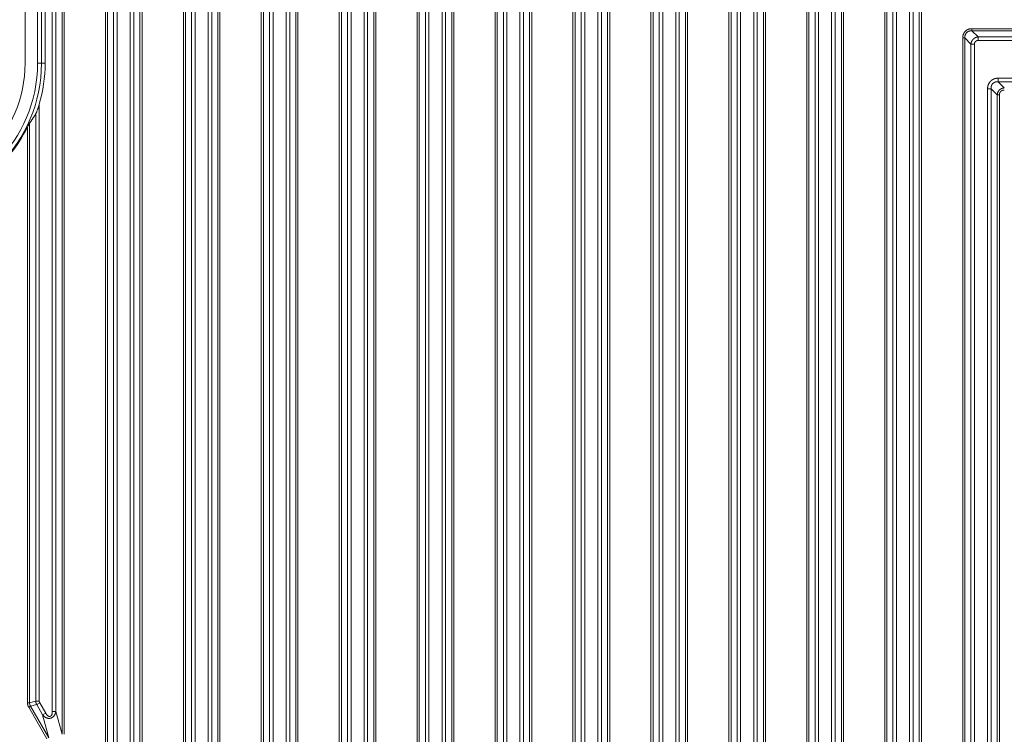
# Model space of a CAD drawing. Units: millimetres. Extents: x -5991 to 0, y 0 to 4236.
# Drawn here: x -4343 to -4218, y 1448 to 1538 of the extents above; entities that cross this region are included whole.
import ezdxf

# ---------------------------------------------------------------- set-up
doc = ezdxf.new("R2010")
doc.units = ezdxf.units.MM
doc.layers.add('Cotas', color=7, linetype='Continuous', lineweight=0, true_color=0x5e5e5e)
doc.layers.add('Make2D$Visible$Curves', color=7, linetype='Continuous', lineweight=0, true_color=0x000000)
doc.styles.add('Calibri Regular', font='calibri.ttf')
doc.dimstyles.new('Arial chica', dxfattribs={"dimscale": 5, "dimtxt": 9, "dimasz": 8, "dimexe": 0.5, "dimexo": 0.5, "dimgap": 1, "dimtad": 1, "dimtoh": 1, "dimdec": 1, "dimzin": 1, "dimdsep": 46, "dimtxsty": 'Calibri Regular', "dimcen": 0.5, "dimazin": 1, "dimtfac": 1, "dimtdec": 4, "dimtix": 1, "dimtofl": 0, "dimtmove": 1, "dimatfit": 3, "dimfxl": 1, "dimtolj": 1, "dimtzin": 1, "dimarcsym": 0})

# ---------------------------------------------------------------- blocks, each defined once
blk = doc.blocks.new('*D5')
at = {"layer": 'Cotas', "color": 0, "lineweight": -2}
for p, q in [((-4391.81, 1514.63), (-4391.81, 1927.04)), ((-3791.91, 1514.63), (-3791.91, 1927.04)), ((-4351.81, 1924.54), (-3831.91, 1924.54))]:
    blk.add_line(p, q, dxfattribs=at)
at = {"layer": 'Cotas', "color": 0}
for points in [[(-4351.81, 1931.2), (-4351.81, 1917.87), (-4391.81, 1924.54)], [(-3831.91, 1917.87), (-3831.91, 1931.2), (-3791.91, 1924.54)]]:
    blk.add_solid(points, dxfattribs=at)
at = {"layer": 'Defpoints', "color": 0}
for p in [(-3791.91, 1924.54), (-4391.81, 1512.13), (-3791.91, 1512.13)]:
    blk.add_point(p, dxfattribs=at)
at = {"layer": 'Cotas', "color": 0, "insert": (-4091.86, 1955.16), "char_height": 50, "attachment_point": 5, "style": 'Calibri Regular'}
blk.add_mtext('\\A1;599.9', dxfattribs=at)

msp = doc.modelspace()

# ---------------------------------------------------------------- linework, layer by layer
at = {"layer": 'Make2D$Visible$Curves'}
for p, q in [((-4341.86, 1532.34), (-4341.86, 1559.89)), ((-4340.28, 1555.79), (-4340.28, 1532.34)), ((-4339.78, 1532.34), (-4339.78, 1555.3)), ((-4339.33, 1532.34), (-4339.33, 1554.84)), ((-4338.42, 1554.84), (-4338.42, 1450.43)), ((-4337.97, 1450.43), (-4337.97, 1554.89)), ((-4337.19, 1555.16), (-4337.19, 1447.53)), ((-4336.92, 1447.53), (-4336.92, 1555.19)), ((-4331.71, 1555.19), (-4331.71, 1434.47)), ((-4331.44, 1434.47), (-4331.44, 1555.16)), ((-4330.67, 1554.89), (-4330.67, 1434.68)), ((-4330.22, 1434.68), (-4330.22, 1554.84)), ((-4328.57, 1554.84), (-4328.57, 1433.37)), ((-4328.12, 1433.37), (-4328.12, 1554.89)), ((-4327.34, 1555.16), (-4327.34, 1430.48)), ((-4327.08, 1430.48), (-4327.08, 1555.19)), ((-4321.86, 1555.19), (-4321.86, 1417.42)), ((-4321.59, 1417.42), (-4321.59, 1555.16)), ((-4320.82, 1554.89), (-4320.82, 1417.63)), ((-4320.37, 1417.63), (-4320.37, 1554.84)), ((-4318.72, 1554.84), (-4318.72, 1416.32)), ((-4318.27, 1416.32), (-4318.27, 1554.89)), ((-4317.5, 1555.16), (-4317.5, 1413.42)), ((-4317.23, 1413.42), (-4317.23, 1555.19)), ((-4312.01, 1555.19), (-4312.01, 1401.18)), ((-4311.74, 1401.18), (-4311.74, 1555.16)), ((-4310.97, 1554.89), (-4310.97, 1401.96)), ((-4310.52, 1401.96), (-4310.52, 1554.84)), ((-4308.87, 1554.84), (-4308.87, 1401.96)), ((-4308.42, 1401.96), (-4308.42, 1554.89)), ((-4307.65, 1555.16), (-4307.65, 1401.18)), ((-4307.38, 1401.18), (-4307.38, 1555.19)), ((-4302.16, 1555.19), (-4302.16, 1401.18)), ((-4301.89, 1401.18), (-4301.89, 1555.16)), ((-4301.12, 1554.89), (-4301.12, 1401.96)), ((-4300.67, 1401.96), (-4300.67, 1554.84)), ((-4299.02, 1554.84), (-4299.02, 1401.96)), ((-4298.57, 1401.96), (-4298.57, 1554.89)), ((-4297.8, 1555.16), (-4297.8, 1401.18)), ((-4297.53, 1401.18), (-4297.53, 1555.19)), ((-4292.31, 1555.19), (-4292.31, 1401.18)), ((-4292.05, 1401.18), (-4292.05, 1555.16)), ((-4291.27, 1554.89), (-4291.27, 1401.96)), ((-4290.82, 1401.96), (-4290.82, 1554.84)), ((-4289.17, 1554.84), (-4289.17, 1401.96)), ((-4288.73, 1401.96), (-4288.73, 1554.89)), ((-4287.95, 1555.16), (-4287.95, 1401.18)), ((-4287.68, 1401.18), (-4287.68, 1555.19)), ((-4282.47, 1555.19), (-4282.47, 1401.18)), ((-4282.2, 1401.18), (-4282.2, 1555.16)), ((-4281.42, 1554.89), (-4281.42, 1401.96)), ((-4280.97, 1401.96), (-4280.97, 1554.84)), ((-4279.32, 1554.84), (-4279.32, 1401.96)), ((-4278.88, 1401.96), (-4278.88, 1554.89)), ((-4278.1, 1555.16), (-4278.1, 1401.18)), ((-4277.83, 1401.18), (-4277.83, 1555.19)), ((-4272.62, 1555.19), (-4272.62, 1401.18)), ((-4272.35, 1401.18), (-4272.35, 1555.16)), ((-4271.57, 1554.89), (-4271.57, 1401.96)), ((-4271.12, 1401.96), (-4271.12, 1554.84)), ((-4269.47, 1554.84), (-4269.47, 1401.96)), ((-4269.03, 1401.96), (-4269.03, 1554.89)), ((-4268.25, 1555.16), (-4268.25, 1401.18)), ((-4267.98, 1401.18), (-4267.98, 1555.19)), ((-4262.77, 1555.19), (-4262.77, 1401.18)), ((-4262.5, 1401.18), (-4262.5, 1555.16)), ((-4261.72, 1554.89), (-4261.72, 1401.96)), ((-4261.28, 1401.96), (-4261.28, 1554.84)), ((-4259.63, 1554.84), (-4259.63, 1401.96)), ((-4259.18, 1401.96), (-4259.18, 1554.89)), ((-4258.4, 1555.16), (-4258.4, 1401.18)), ((-4258.13, 1401.18), (-4258.13, 1555.19)), ((-4252.92, 1555.19), (-4252.92, 1401.18)), ((-4252.65, 1401.18), (-4252.65, 1555.16)), ((-4251.87, 1554.89), (-4251.87, 1401.96)), ((-4251.43, 1401.96), (-4251.43, 1554.84)), ((-4249.78, 1554.84), (-4249.78, 1401.96)), ((-4249.33, 1401.96), (-4249.33, 1554.89)), ((-4248.55, 1555.16), (-4248.55, 1401.18)), ((-4248.28, 1401.18), (-4248.28, 1555.19)), ((-4243.07, 1555.19), (-4243.07, 1401.18)), ((-4242.8, 1401.18), (-4242.8, 1555.16)), ((-4242.03, 1554.89), (-4242.03, 1401.96)), ((-4241.58, 1401.96), (-4241.58, 1554.84)), ((-4239.93, 1554.84), (-4239.93, 1401.96)), ((-4239.48, 1401.96), (-4239.48, 1554.89)), ((-4238.7, 1555.16), (-4238.7, 1401.18)), ((-4238.44, 1401.18), (-4238.44, 1555.19)), ((-4233.22, 1552.61), (-4233.22, 1401.18)), ((-4232.95, 1401.18), (-4232.95, 1552.61)), ((-4232.18, 1551.83), (-4232.18, 1401.96)), ((-4231.73, 1401.96), (-4231.73, 1551.83)), ((-4230.08, 1546.17), (-4230.08, 1401.96)), ((-4229.63, 1401.96), (-4229.63, 1546.17)), ((-4228.86, 1545.39), (-4228.86, 1401.18)), ((-4228.59, 1401.18), (-4228.59, 1545.39)), ((-4222.21, 1536.45), (-4222.21, 1536.72)), ((-4008.3, 1536.72), (-4222.21, 1536.72)), ((-4223.1, 1535.56), (-4223.37, 1535.56)), ((-4223.37, 1535.56), (-4223.37, 1401.18)), ((-4222.33, 1534.78), (-4223.1, 1535.56)), ((-4223.1, 1401.18), (-4223.1, 1535.56)), ((-4222.21, 1536.45), (-4221.43, 1535.68)), ((-4222.21, 1536.45), (-4008.3, 1536.45)), ((-4221.43, 1535.23), (-4221.43, 1535.68)), ((-4007.52, 1535.68), (-4221.43, 1535.68)), ((-4222.33, 1534.78), (-4221.88, 1534.78)), ((-4222.33, 1534.78), (-4222.33, 1401.96)), ((-4221.88, 1401.96), (-4221.88, 1534.78)), ((-4221.43, 1535.23), (-4007.52, 1535.23)), ((-4340.28, 1532.34), (-4339.78, 1532.34)), ((-4339.33, 1532.34), (-4339.78, 1532.34)), ((-4004.98, 1530.46), (-4218.89, 1530.46)), ((-4218.89, 1530.01), (-4218.89, 1530.46)), ((-4218.89, 1530.01), (-4004.98, 1530.01)), ((-4218.89, 1530.01), (-4218.11, 1529.23)), ((-4219.78, 1529.11), (-4220.23, 1529.11)), ((-4220.23, 1529.11), (-4220.23, 1401.96)), ((-4219.78, 1401.96), (-4219.78, 1529.11)), ((-4219.01, 1528.34), (-4219.78, 1529.11)), ((-4219.01, 1528.34), (-4219.01, 1401.18)), ((-4219.01, 1528.34), (-4218.74, 1528.34)), ((-4218.74, 1401.18), (-4218.74, 1528.34)), ((-4340.07, 1451.74), (-4340.07, 1527.16)), ((-4340.51, 1525.96), (-4340.51, 1451.74)), ((-4341.56, 1524.29), (-4341.56, 1451.53)), ((-4341.29, 1451.53), (-4341.29, 1524.79)), ((-4341.56, 1451.53), (-4341.29, 1451.53)), ((-4341.4, 1450.95), (-4341.17, 1451.08)), ((-4339.1, 1446.95), (-4341.4, 1450.95)), ((-4341.29, 1451.53), (-4340.51, 1451.74)), ((-4340.39, 1451.29), (-4341.17, 1451.08)), ((-4338.86, 1447.08), (-4341.17, 1451.08)), ((-4340.07, 1451.74), (-4340.51, 1451.74)), ((-4340.39, 1451.29), (-4340.01, 1451.51)), ((-4340.39, 1451.29), (-4339.64, 1449.98)), ((-4340.01, 1451.51), (-4339.25, 1450.2)), ((-4339.25, 1450.2), (-4339.64, 1449.98)), ((-4338.86, 1447.08), (-4339.64, 1449.98)), ((-4338.42, 1450.43), (-4337.97, 1450.43)), ((-4337.97, 1450.43), (-4337.19, 1447.53))]:
    msp.add_line(p, q, dxfattribs=at)
for radius, start, end in [(16, 270, 0), (17.58, 270, 0), (18.07, 270, 0), (18.53, 343.7651, 0), (18.18, 307.5722, 333.7218)]:
    msp.add_arc((-4357.86, 1532.34), radius, start, end, dxfattribs=at)
for points, weights, knots in [([(-4222.21, 1536.72), (-4222.72, 1536.72), (-4223.04, 1536.39), (-4223.37, 1536.06), (-4223.37, 1535.56)], [0.855700090159, 0.871284066631, 1, 0.871284066631, 0.855700090159], [2.451285, 2.451285, 2.451285, 3.141593, 3.141593, 3.831901, 3.831901, 3.831901]), ([(-4222.21, 1536.45), (-4222.62, 1536.47), (-4222.87, 1536.22), (-4223.12, 1535.97), (-4223.1, 1535.56)], [0.855700090158, 0.871284066631, 1, 0.87128406663, 0.855700090158], [5.592877, 5.592877, 5.592877, 6.283185, 6.283185, 6.973493, 6.973493, 6.973493]), ([(-4221.43, 1535.68), (-4221.79, 1535.64), (-4222.04, 1535.39), (-4222.3, 1535.14), (-4222.33, 1534.78)], [0.855700090159, 0.871284066631, 1, 0.871284066631, 0.855700090159], [5.592877, 5.592877, 5.592877, 6.283185, 6.283185, 6.973493, 6.973493, 6.973493]), ([(-4221.43, 1535.23), (-4221.63, 1535.23), (-4221.75, 1535.1), (-4221.88, 1534.98), (-4221.88, 1534.78)], [0.855700090159, 0.871284066631, 1, 0.871284066631, 0.855700090158], [2.451285, 2.451285, 2.451285, 3.141593, 3.141593, 3.831901, 3.831901, 3.831901]), ([(-4218.89, 1530.46), (-4219.47, 1530.46), (-4219.85, 1530.08), (-4220.23, 1529.7), (-4220.23, 1529.11)], [0.855700090159, 0.871284066631, 1, 0.871284066631, 0.855700090159], [2.451285, 2.451285, 2.451285, 3.141593, 3.141593, 3.831901, 3.831901, 3.831901]), ([(-4218.89, 1530.01), (-4219.31, 1530.04), (-4219.56, 1529.79), (-4219.82, 1529.54), (-4219.78, 1529.11)], [0.855700090159, 0.871284066631, 1, 0.871284066631, 0.855700090158], [5.592877, 5.592877, 5.592877, 6.283185, 6.283185, 6.973493, 6.973493, 6.973493]), ([(-4218.11, 1529.23), (-4218.48, 1529.21), (-4218.74, 1528.96), (-4218.99, 1528.71), (-4219.01, 1528.34)], [0.855699889356, 0.871283237348, 1, 0.871284066631, 0.855700090159], [5.592873, 5.592873, 5.592873, 6.283185, 6.283185, 6.973493, 6.973493, 6.973493]), ([(-4218.11, 1528.96), (-4218.39, 1528.96), (-4218.56, 1528.79), (-4218.74, 1528.61), (-4218.74, 1528.34)], [0.855699813827, 0.871282925415, 1, 0.871284066631, 0.855700090158], [2.451279, 2.451279, 2.451279, 3.141593, 3.141593, 3.831901, 3.831901, 3.831901]), ([(-4341.56, 1451.53), (-4341.56, 1451.37), (-4341.52, 1451.23), (-4341.48, 1451.08), (-4341.4, 1450.95)], [0.921918728839, 0.953612732921, 1, 0.953612732921, 0.921918728839], [2.8928162, 2.8928162, 2.8928162, 3.1415927, 3.1415927, 3.3903691, 3.3903691, 3.3903691]), ([(-4341.29, 1451.53), (-4341.29, 1451.41), (-4341.26, 1451.3), (-4341.23, 1451.18), (-4341.17, 1451.08)], [0.921918728826, 0.953612732911, 1, 0.953612732915, 0.921918728831], [2.8928162, 2.8928162, 2.8928162, 3.1415927, 3.1415927, 3.3903691, 3.3903691, 3.3903691]), ([(-4340.51, 1451.74), (-4340.51, 1451.62), (-4340.48, 1451.5), (-4340.45, 1451.39), (-4340.39, 1451.29)], [0.921918728785, 0.953612732881, 1, 0.953612732953, 0.921918728883], [2.8928162, 2.8928162, 2.8928162, 3.1415927, 3.1415927, 3.3903691, 3.3903691, 3.3903691]), ([(-4340.07, 1451.74), (-4340.07, 1451.68), (-4340.05, 1451.62), (-4340.04, 1451.56), (-4340.01, 1451.51)], [0.921918728839, 0.953612732921, 1, 0.953612732921, 0.921918728839], [2.8928162, 2.8928162, 2.8928162, 3.1415927, 3.1415927, 3.3903691, 3.3903691, 3.3903691]), ([(-4339.64, 1449.98), (-4339.19, 1449.42), (-4338.64, 1449.57), (-4338.08, 1449.72), (-4337.97, 1450.43)], [0.867985239335, 0.807580623484, 1, 0.807580623484, 0.867985239335], [2.109641, 2.109641, 2.109641, 3.141593, 3.141593, 4.173544, 4.173544, 4.173544]), ([(-4339.25, 1450.2), (-4338.97, 1449.72), (-4338.69, 1449.8), (-4338.42, 1449.87), (-4338.42, 1450.43)], [0.867985239335, 0.807580623484, 1, 0.807580623484, 0.867985239335], [2.109641, 2.109641, 2.109641, 3.141593, 3.141593, 4.173544, 4.173544, 4.173544])]:
    msp.add_rational_spline(points, weights, degree=2, knots=knots, dxfattribs=at)
for points, knots in [([(-4340.51, 1525.96), (-4340.5, 1525.97), (-4340.49, 1525.99), (-4340.47, 1526.03), (-4340.46, 1526.05), (-4340.45, 1526.09), (-4340.44, 1526.1), (-4340.43, 1526.12), (-4340.43, 1526.14), (-4340.41, 1526.17), (-4340.4, 1526.2), (-4340.37, 1526.27), (-4340.35, 1526.32), (-4340.31, 1526.42), (-4340.29, 1526.47), (-4340.26, 1526.55), (-4340.25, 1526.58), (-4340.24, 1526.63), (-4340.23, 1526.65), (-4340.2, 1526.73), (-4340.18, 1526.79), (-4340.13, 1526.94), (-4340.1, 1527.05), (-4340.07, 1527.16)], [0, 0, 0, 0, 0.0625, 0.0625, 0.125, 0.125, 0.15625, 0.15625, 0.1875, 0.1875, 0.25, 0.25, 0.375, 0.375, 0.5, 0.5, 0.5625, 0.5625, 0.625, 0.625, 0.75, 0.75, 1, 1, 1, 1]), ([(-4341.29, 1524.79), (-4341.3, 1524.78), (-4341.3, 1524.78), (-4341.31, 1524.76), (-4341.32, 1524.75), (-4341.33, 1524.73), (-4341.33, 1524.72), (-4341.34, 1524.7), (-4341.35, 1524.69), (-4341.37, 1524.66), (-4341.38, 1524.64), (-4341.4, 1524.6), (-4341.41, 1524.58), (-4341.43, 1524.54), (-4341.45, 1524.52), (-4341.47, 1524.47), (-4341.48, 1524.45), (-4341.51, 1524.38), (-4341.54, 1524.34), (-4341.56, 1524.29)], [0, 0, 0, 0, 0.0625, 0.0625, 0.125, 0.125, 0.1875, 0.1875, 0.25, 0.25, 0.375, 0.375, 0.5, 0.5, 0.625, 0.625, 0.75, 0.75, 1, 1, 1, 1])]:
    msp.add_open_spline(points, degree=3, knots=knots, dxfattribs=at)
msp.add_rational_spline([(-4341.29, 1524.79), (-4340.87, 1525.35), (-4340.51, 1525.96)], [0.860235586869, 0.864220447338, 0.870581639225], degree=2, dxfattribs=at)

# ---------------------------------------------------------------- dimensions: what is measured, and where the dimension line sits
at = {"layer": 'Cotas'}
dim = msp.add_linear_dim(base=(-3791.91, 1924.54), p1=(-4391.81, 1512.13), p2=(-3791.91, 1512.13), dimstyle='Arial chica', override={"dimscale": 5, "dimtxt": 10, "dimasz": 8, "dimexe": 0.5, "dimexo": 0.5, "dimgap": 1, "dimtad": 1, "dimtih": 0, "dimdec": 1, "dimzin": 1, "dimtxsty": 'Calibri Regular', "dimsah": 0, "dimcen": 0.5, "dimadec": 2, "dimazin": 1, "dimtix": 0, "dimtmove": 0, "dimtzin": 1}, dxfattribs=at)
dim.commit()
dim.dimension.update_dxf_attribs({"geometry": '*D5', "text_midpoint": (-4091.86, 1955.16)})

doc.saveas('drawing.dxf')
